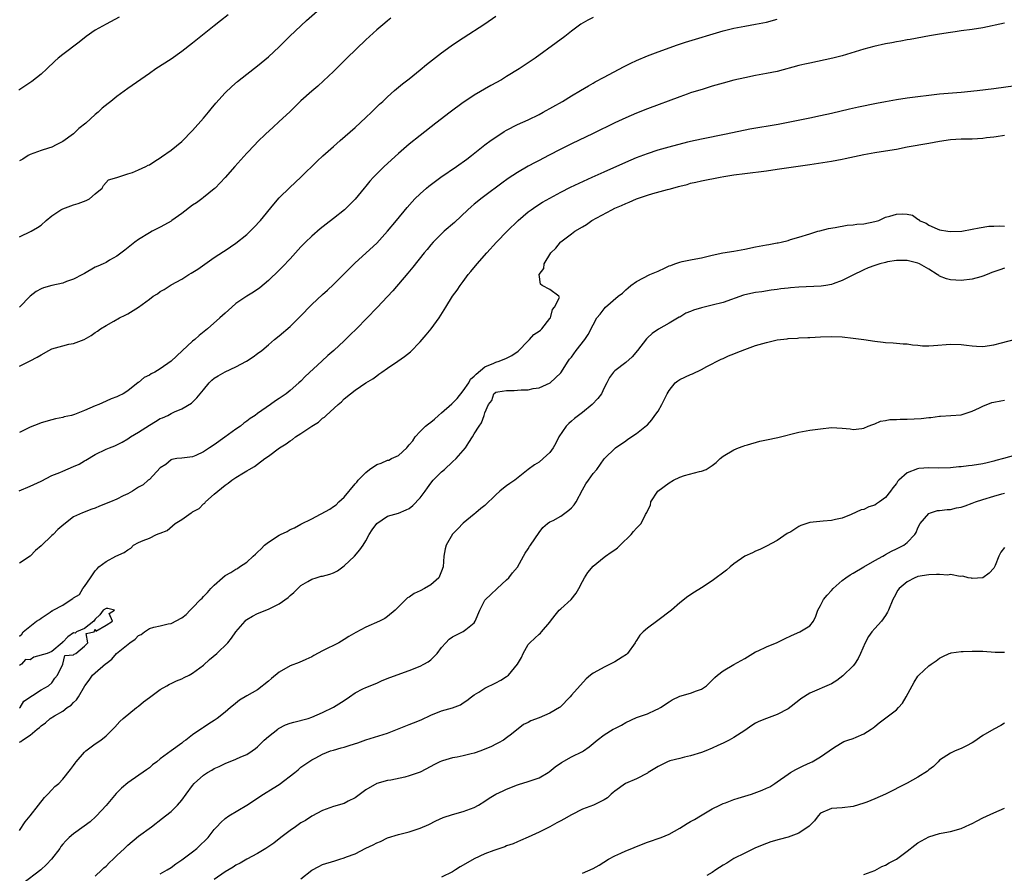
# Model space of a CAD drawing. Units: inches. Extents: x 2520000 to 2523000, y 1551000 to 1554000.
# Drawn here: x 2520231 to 2520413, y 1551668 to 1551826 of the extents above; entities that cross this region are included whole.
import ezdxf

# ---------------------------------------------------------------- set-up
doc = ezdxf.new("R2010")
doc.units = ezdxf.units.IN
doc.header["$MEASUREMENT"] = 0
doc.layers.add('LD25201551_2ft', color=252, linetype='Continuous')

msp = doc.modelspace()

# ---------------------------------------------------------------- linework, layer by layer
at = {"layer": 'LD25201551_2ft'}
for points, elevation in [([(2520231, 1551785.97), (2520233.15, 1551787), (2520234.32, 1551787.68), (2520235, 1551788.13), (2520235.95, 1551789), (2520237, 1551789.88), (2520238.64, 1551791), (2520239, 1551791.17), (2520241, 1551791.87), (2520241.87, 1551792.13), (2520243.32, 1551792.68), (2520243.93, 1551793), (2520245, 1551793.95), (2520246.27, 1551795), (2520246.52, 1551795.48), (2520247.46, 1551796.53), (2520249, 1551796.97), (2520251, 1551797.64), (2520251.87, 1551797.87), (2520253, 1551798.37), (2520254.33, 1551799), (2520254.76, 1551799.24), (2520255, 1551799.31), (2520256.01, 1551799.99), (2520257, 1551800.55), (2520257.25, 1551800.75), (2520259, 1551801.99), (2520261, 1551803.59), (2520263, 1551805.62), (2520265, 1551807.9), (2520265.92, 1551809), (2520266.39, 1551809.61), (2520267.31, 1551810.69), (2520269, 1551812.59), (2520270.22, 1551813.78), (2520271.31, 1551814.69), (2520273, 1551816.02), (2520275, 1551817.56), (2520277, 1551819.22), (2520279, 1551821.1), (2520280.9, 1551823), (2520283.04, 1551825), (2520284.05, 1551825.95), (2520287, 1551828.56)], 6862), ([(2520249.45, 1551826.55), (2520247, 1551825.3), (2520245, 1551824.17), (2520243.32, 1551823), (2520242.02, 1551821.98), (2520239, 1551819.68), (2520238.18, 1551819), (2520237.56, 1551818.44), (2520236.06, 1551817), (2520235, 1551816.03), (2520233.31, 1551814.69), (2520230.9, 1551813.1)], 6858), ([(2520230.92, 1551739.08), (2520233, 1551739.92), (2520235, 1551740.84), (2520237, 1551741.88), (2520238.45, 1551742.45), (2520239, 1551742.7), (2520241, 1551743.52), (2520242.01, 1551743.99), (2520243, 1551744.58), (2520243.28, 1551744.72), (2520245, 1551745.74), (2520247, 1551746.73), (2520247.64, 1551747), (2520248.61, 1551747.39), (2520249.97, 1551748.03), (2520251, 1551748.65), (2520251.51, 1551749), (2520253, 1551749.87), (2520255, 1551751.2), (2520256.16, 1551751.84), (2520257, 1551752.41), (2520257.43, 1551752.57), (2520258.4, 1551753), (2520259, 1551753.32), (2520259.62, 1551753.62), (2520261, 1551754.2), (2520262.76, 1551755.24), (2520263, 1551755.46), (2520263.74, 1551756.26), (2520265, 1551757.74), (2520266.04, 1551759), (2520266.52, 1551759.48), (2520267, 1551759.85), (2520267.69, 1551760.31), (2520269, 1551761.03), (2520271, 1551761.97), (2520272.96, 1551763.04), (2520274.19, 1551763.81), (2520275, 1551764.4), (2520275.77, 1551765), (2520277, 1551766.02), (2520278.13, 1551767), (2520279, 1551767.7), (2520281, 1551769.44), (2520282.79, 1551771.21), (2520285, 1551773.47), (2520287, 1551775.33), (2520287.88, 1551776.12), (2520289, 1551777.19), (2520290.93, 1551779.07), (2520293, 1551781.17), (2520297, 1551784.84), (2520299, 1551787.02), (2520300.68, 1551789), (2520302.61, 1551791.39), (2520303.54, 1551792.46), (2520304.07, 1551793), (2520305, 1551793.91), (2520306.23, 1551795), (2520306.65, 1551795.35), (2520308.84, 1551797), (2520311.77, 1551799), (2520313.65, 1551800.35), (2520314.5, 1551801), (2520317, 1551802.96), (2520318.16, 1551803.84), (2520319, 1551804.42), (2520320.56, 1551805.44), (2520321, 1551805.69), (2520323, 1551806.73), (2520325, 1551807.63), (2520327, 1551808.58), (2520327.78, 1551809), (2520331.32, 1551811), (2520333, 1551812.03), (2520334.67, 1551813), (2520336.11, 1551813.89), (2520337, 1551814.39), (2520337.38, 1551814.62), (2520339, 1551815.5), (2520342.59, 1551817.41), (2520343.92, 1551818.08), (2520345, 1551818.59), (2520347, 1551819.44), (2520349, 1551820.18), (2520352.56, 1551821.44), (2520354.06, 1551821.94), (2520361, 1551824.03), (2520363, 1551824.52), (2520365, 1551824.91), (2520367, 1551825.25), (2520369, 1551825.67), (2520371, 1551826.2)], 6870), ([(2520269.55, 1551827), (2520268.13, 1551825.87), (2520267, 1551824.99), (2520263, 1551821.75), (2520261, 1551820.21), (2520259, 1551818.8), (2520256.2, 1551817), (2520255, 1551816.14), (2520251, 1551813.4), (2520249, 1551811.92), (2520247.88, 1551811), (2520247.37, 1551810.63), (2520246.27, 1551809.73), (2520245.52, 1551809), (2520245, 1551808.61), (2520243.29, 1551807), (2520241.99, 1551806.01), (2520240.96, 1551805), (2520239, 1551803.61), (2520237.77, 1551803), (2520237, 1551802.58), (2520236.35, 1551802.35), (2520235, 1551801.94), (2520233, 1551801.21), (2520232.6, 1551801), (2520231.65, 1551800.35), (2520231, 1551800)], 6860), ([(2520231, 1551762.1), (2520232.95, 1551763.05), (2520234.25, 1551763.75), (2520235, 1551764.21), (2520236.42, 1551765), (2520237, 1551765.27), (2520239, 1551765.86), (2520240.13, 1551766.13), (2520241, 1551766.27), (2520242.97, 1551767.03), (2520244.22, 1551767.78), (2520245, 1551768.31), (2520245.42, 1551768.58), (2520246, 1551769), (2520247, 1551769.61), (2520248.41, 1551770.41), (2520249.5, 1551771), (2520250.52, 1551771.48), (2520251, 1551771.75), (2520253.01, 1551772.99), (2520255, 1551774.44), (2520255.71, 1551775), (2520256.52, 1551775.48), (2520257, 1551775.88), (2520257.75, 1551776.25), (2520258.82, 1551777), (2520259, 1551777.1), (2520261, 1551778.18), (2520262.31, 1551779), (2520262.75, 1551779.25), (2520263.97, 1551780.03), (2520267, 1551782.17), (2520268.71, 1551783.29), (2520269, 1551783.46), (2520271, 1551784.79), (2520273, 1551786.4), (2520273.64, 1551787), (2520274.31, 1551787.68), (2520275.51, 1551789), (2520277.97, 1551792.03), (2520279, 1551793.16), (2520280.93, 1551795.07), (2520283, 1551797), (2520286.02, 1551799.98), (2520287.06, 1551800.94), (2520289, 1551802.69), (2520290.22, 1551803.78), (2520293, 1551806.2), (2520295, 1551808.02), (2520296.03, 1551809), (2520297.53, 1551810.47), (2520298.11, 1551811), (2520299, 1551811.86), (2520300.31, 1551813), (2520301.76, 1551814.24), (2520303, 1551815.18), (2520305, 1551816.82), (2520306.19, 1551817.81), (2520307.3, 1551818.7), (2520309, 1551819.99), (2520310.75, 1551821.25), (2520311.94, 1551822.06), (2520313, 1551822.76), (2520317, 1551825.35), (2520319, 1551826.75)], 6866), ([(2520337, 1551826.52), (2520335.99, 1551826.01), (2520334.73, 1551825.27), (2520333, 1551824), (2520331.74, 1551823), (2520330.18, 1551821.82), (2520326.27, 1551819), (2520325, 1551818.11), (2520323.32, 1551817), (2520321, 1551815.58), (2520320.03, 1551815), (2520318.08, 1551813.92), (2520315, 1551812.14), (2520313.27, 1551811), (2520313, 1551810.81), (2520310.58, 1551809), (2520307.94, 1551807), (2520305, 1551804.72), (2520303, 1551803.1), (2520301, 1551801.37), (2520298.4, 1551799), (2520296.4, 1551797), (2520295.74, 1551796.26), (2520295, 1551795.34), (2520294.7, 1551795), (2520293, 1551792.95), (2520291.04, 1551791), (2520289, 1551789.34), (2520287.67, 1551788.33), (2520286.56, 1551787.44), (2520285, 1551786.1), (2520283.87, 1551785), (2520283, 1551784.11), (2520282.01, 1551783), (2520281, 1551781.91), (2520279.59, 1551780.41), (2520279, 1551779.83), (2520277, 1551777.92), (2520275.41, 1551776.59), (2520274.23, 1551775.77), (2520272.99, 1551775), (2520271, 1551773.64), (2520270.23, 1551773), (2520269, 1551771.91), (2520268.01, 1551771), (2520265.72, 1551769), (2520264.22, 1551767.78), (2520263.4, 1551767), (2520263, 1551766.68), (2520261.06, 1551764.94), (2520259, 1551763.04), (2520257, 1551761.61), (2520255.99, 1551761), (2520255.32, 1551760.68), (2520255, 1551760.44), (2520254.02, 1551759.98), (2520253, 1551759.09), (2520252.94, 1551759.06), (2520251, 1551757.54), (2520250.14, 1551757), (2520249.37, 1551756.63), (2520249, 1551756.42), (2520247.97, 1551756.03), (2520247, 1551755.61), (2520245.69, 1551755), (2520245, 1551754.73), (2520243, 1551753.87), (2520241.14, 1551753.14), (2520240.6, 1551753), (2520239.29, 1551752.71), (2520239, 1551752.59), (2520237.65, 1551752.35), (2520237, 1551752.19), (2520235, 1551751.62), (2520234.57, 1551751.43), (2520233, 1551750.8), (2520231, 1551749.81)], 6868), ([(2520413, 1551825.47), (2520409, 1551824.62), (2520407, 1551824.29), (2520405, 1551824.02), (2520403.86, 1551823.86), (2520403, 1551823.76), (2520401, 1551823.45), (2520399.12, 1551823.12), (2520395.55, 1551822.45), (2520395, 1551822.37), (2520393.84, 1551822.16), (2520393, 1551822.04), (2520392.15, 1551821.85), (2520391, 1551821.66), (2520388.85, 1551821.15), (2520387, 1551820.64), (2520383, 1551819.45), (2520381.26, 1551819), (2520377, 1551818.1), (2520376.11, 1551817.89), (2520375, 1551817.62), (2520371, 1551816.55), (2520369, 1551816.14), (2520367, 1551815.78), (2520365, 1551815.37), (2520363, 1551814.9), (2520361, 1551814.38), (2520359, 1551813.81), (2520357.29, 1551813.29), (2520355, 1551812.56), (2520354.33, 1551812.33), (2520353, 1551811.86), (2520347, 1551809.63), (2520345, 1551808.83), (2520343, 1551807.98), (2520341, 1551807.03), (2520337, 1551805.07), (2520333, 1551803.18), (2520331, 1551802.18), (2520328.73, 1551801), (2520327, 1551800.11), (2520326.26, 1551799.74), (2520324.98, 1551799.02), (2520323, 1551797.86), (2520321.27, 1551796.73), (2520320.09, 1551795.91), (2520317, 1551793.57), (2520316.22, 1551793), (2520315.54, 1551792.46), (2520315, 1551791.99), (2520314.46, 1551791.54), (2520313.85, 1551791), (2520311.35, 1551788.65), (2520309.49, 1551787), (2520309, 1551786.55), (2520307.46, 1551785), (2520307, 1551784.48), (2520306.34, 1551783.66), (2520305.76, 1551783), (2520303.65, 1551780.35), (2520302.74, 1551779.26), (2520299.97, 1551776.03), (2520299, 1551774.97), (2520297.07, 1551772.93), (2520293.29, 1551769), (2520292.12, 1551767.88), (2520291, 1551766.79), (2520289.07, 1551765), (2520287.97, 1551764.03), (2520286.88, 1551763), (2520283.81, 1551760.19), (2520283, 1551759.34), (2520282.63, 1551759), (2520281, 1551757.57), (2520280.26, 1551757), (2520279, 1551756.12), (2520278.31, 1551755.69), (2520277.36, 1551755), (2520275, 1551753.36), (2520274.52, 1551753), (2520273.61, 1551752.39), (2520273, 1551751.91), (2520272.46, 1551751.54), (2520271.81, 1551751), (2520271, 1551750.44), (2520268.94, 1551748.94), (2520267, 1551747.58), (2520266.1, 1551747), (2520265, 1551746.25), (2520263.6, 1551745.6), (2520263, 1551745.35), (2520261, 1551745.1), (2520260.08, 1551745), (2520259.16, 1551744.84), (2520259, 1551744.8), (2520258.06, 1551743.94), (2520257, 1551743.28), (2520255, 1551741.15), (2520254.79, 1551741), (2520253.84, 1551740.16), (2520253, 1551739.72), (2520251.89, 1551739), (2520251, 1551738.53), (2520250.13, 1551738.13), (2520249, 1551737.52), (2520247.82, 1551737), (2520245.79, 1551736.21), (2520245, 1551735.85), (2520244.35, 1551735.65), (2520242.62, 1551735), (2520241, 1551734.22), (2520239.17, 1551732.83), (2520238.12, 1551731.88), (2520237.24, 1551731), (2520237, 1551730.79), (2520235, 1551728.92), (2520233.99, 1551728.01), (2520233, 1551726.99), (2520231, 1551725.69)], 6872), ([(2520299.62, 1551826.38), (2520299, 1551825.91), (2520298.51, 1551825.49), (2520297, 1551824.22), (2520295, 1551822.37), (2520291.47, 1551819), (2520290.22, 1551817.78), (2520289, 1551816.53), (2520287.2, 1551814.8), (2520286.15, 1551813.85), (2520285, 1551812.87), (2520283, 1551811.1), (2520280.93, 1551809.07), (2520279, 1551807.27), (2520277.79, 1551806.21), (2520276.49, 1551805), (2520275, 1551803.56), (2520274.47, 1551803), (2520273, 1551801.42), (2520270.82, 1551799), (2520269, 1551796.93), (2520267.17, 1551795), (2520267, 1551794.84), (2520265, 1551793.23), (2520264.69, 1551793), (2520263.71, 1551792.29), (2520263, 1551791.81), (2520261, 1551790.31), (2520259.17, 1551789), (2520259, 1551788.88), (2520257.81, 1551788.18), (2520257, 1551787.75), (2520255.53, 1551787), (2520255, 1551786.71), (2520253, 1551785.48), (2520252.32, 1551785), (2520250.49, 1551783.51), (2520249, 1551782.4), (2520247.66, 1551781.66), (2520247, 1551781.27), (2520246.46, 1551781), (2520245.46, 1551780.54), (2520245, 1551780.35), (2520243, 1551779.22), (2520242.66, 1551779), (2520241, 1551778.15), (2520239.71, 1551777.71), (2520239, 1551777.45), (2520237, 1551776.99), (2520235.44, 1551776.56), (2520235, 1551776.37), (2520234.09, 1551775.91), (2520232.95, 1551775.05), (2520231.02, 1551772.98)], 6864), ([(2520231, 1551712.22), (2520231.44, 1551712.56), (2520231.71, 1551713), (2520234.15, 1551715), (2520234.71, 1551715.29), (2520235, 1551715.52), (2520236.66, 1551716.66), (2520237, 1551716.87), (2520237.1, 1551716.9), (2520237.2, 1551717), (2520239, 1551717.95), (2520240.58, 1551719), (2520240.85, 1551719.15), (2520241, 1551719.31), (2520242.08, 1551719.92), (2520242.72, 1551721), (2520243, 1551721.35), (2520244.15, 1551723), (2520245, 1551724.26), (2520245.36, 1551724.64), (2520245.64, 1551725), (2520247, 1551726), (2520248.83, 1551727), (2520250.37, 1551727.63), (2520251, 1551728.18), (2520251.55, 1551728.45), (2520252.08, 1551729), (2520253, 1551729.49), (2520253.87, 1551729.87), (2520255, 1551730.32), (2520256.32, 1551731), (2520256.83, 1551731.17), (2520257, 1551731.25), (2520258.26, 1551731.74), (2520259.76, 1551733), (2520261, 1551733.77), (2520262.71, 1551735), (2520262.89, 1551735.11), (2520263, 1551735.19), (2520264.2, 1551735.8), (2520265, 1551736.67), (2520265.23, 1551736.77), (2520265.36, 1551737), (2520267, 1551738.42), (2520267.64, 1551739), (2520269, 1551740.13), (2520269.55, 1551740.45), (2520270.23, 1551741), (2520271, 1551741.52), (2520272.38, 1551742.38), (2520273, 1551742.73), (2520273.44, 1551743), (2520274.45, 1551743.55), (2520275, 1551744.01), (2520276.32, 1551745), (2520277, 1551745.48), (2520279.03, 1551747), (2520280.28, 1551747.72), (2520281, 1551748.32), (2520281.47, 1551748.53), (2520281.98, 1551749), (2520283, 1551749.63), (2520285, 1551751), (2520286.25, 1551751.75), (2520287, 1551752.45), (2520287.34, 1551752.66), (2520287.66, 1551753), (2520289.87, 1551755), (2520290.48, 1551755.52), (2520291, 1551756.05), (2520292.13, 1551757), (2520293, 1551757.66), (2520295, 1551759.02), (2520296.26, 1551759.74), (2520297, 1551760.32), (2520297.42, 1551760.58), (2520297.96, 1551761), (2520299, 1551761.72), (2520300.92, 1551763), (2520302.15, 1551763.85), (2520303.25, 1551764.75), (2520305, 1551766.58), (2520306.14, 1551767.86), (2520307.08, 1551769), (2520308.53, 1551771), (2520309.49, 1551772.51), (2520309.75, 1551773), (2520311.01, 1551775), (2520311.86, 1551776.14), (2520312.4, 1551777), (2520313, 1551777.76), (2520313.92, 1551779), (2520314.4, 1551779.6), (2520315.57, 1551781), (2520317.32, 1551783), (2520319.13, 1551785), (2520321.09, 1551787), (2520323.14, 1551789), (2520325, 1551790.6), (2520325.53, 1551791), (2520326.39, 1551791.61), (2520327.64, 1551792.36), (2520329, 1551793.15), (2520331, 1551794.26), (2520332.82, 1551795.18), (2520336.82, 1551797), (2520339, 1551798.02), (2520343, 1551799.79), (2520345, 1551800.63), (2520347, 1551801.4), (2520349, 1551802.05), (2520351, 1551802.6), (2520354.49, 1551803.51), (2520355, 1551803.64), (2520357, 1551804.1), (2520361.54, 1551805), (2520365.91, 1551805.91), (2520371.18, 1551806.82), (2520373, 1551807.17), (2520377, 1551807.97), (2520379, 1551808.38), (2520381, 1551808.82), (2520384.35, 1551809.65), (2520385.98, 1551810.02), (2520389.31, 1551810.69), (2520391, 1551811.01), (2520393, 1551811.36), (2520395, 1551811.66), (2520397, 1551811.94), (2520399, 1551812.18), (2520401, 1551812.38), (2520405, 1551812.7), (2520407.91, 1551813), (2520411, 1551813.39), (2520415, 1551813.93)], 6874), ([(2520231, 1551692.63), (2520231.23, 1551692.77), (2520231.54, 1551693), (2520233, 1551693.91), (2520234.25, 1551695), (2520234.7, 1551695.3), (2520235, 1551695.64), (2520235.79, 1551696.21), (2520236.7, 1551697), (2520237.47, 1551697.47), (2520239, 1551698.37), (2520239.83, 1551699), (2520240.54, 1551699.46), (2520241, 1551699.96), (2520241.56, 1551700.44), (2520241.93, 1551701), (2520243.09, 1551703), (2520243.9, 1551704.1), (2520244.51, 1551705), (2520245, 1551705.45), (2520246.91, 1551707.09), (2520247, 1551707.18), (2520248.05, 1551707.95), (2520248.95, 1551709), (2520251.41, 1551711), (2520252.38, 1551711.62), (2520253, 1551712.32), (2520253.47, 1551712.53), (2520254.08, 1551713), (2520255, 1551713.6), (2520255.84, 1551713.84), (2520257, 1551714.09), (2520258.46, 1551714.46), (2520259, 1551714.55), (2520261, 1551715.61), (2520261.79, 1551716.21), (2520262.54, 1551717), (2520263, 1551717.41), (2520264.46, 1551719), (2520264.76, 1551719.24), (2520265, 1551719.53), (2520265.75, 1551720.25), (2520266.36, 1551721), (2520267, 1551721.65), (2520268.49, 1551723), (2520269, 1551723.39), (2520270.03, 1551723.97), (2520271, 1551724.6), (2520271.28, 1551724.72), (2520271.66, 1551725), (2520273, 1551725.88), (2520274.17, 1551727), (2520274.63, 1551727.37), (2520275, 1551727.74), (2520275.66, 1551728.34), (2520276.25, 1551729), (2520277, 1551729.55), (2520279, 1551730.85), (2520279.25, 1551731), (2520280.43, 1551731.57), (2520281, 1551731.88), (2520281.81, 1551732.19), (2520283, 1551732.9), (2520285, 1551733.89), (2520288.33, 1551735.67), (2520289, 1551736.16), (2520289.51, 1551736.49), (2520290.02, 1551737), (2520291, 1551737.91), (2520293, 1551740.33), (2520293.32, 1551740.68), (2520293.55, 1551741), (2520295, 1551742.47), (2520295.67, 1551743), (2520297, 1551743.89), (2520297.85, 1551744.15), (2520299, 1551744.71), (2520299.26, 1551744.74), (2520299.75, 1551745), (2520301, 1551745.6), (2520302.57, 1551747), (2520302.78, 1551747.22), (2520303, 1551747.54), (2520303.68, 1551748.32), (2520304.13, 1551749), (2520305, 1551749.99), (2520306.04, 1551751), (2520306.56, 1551751.44), (2520307, 1551751.76), (2520307.69, 1551752.31), (2520308.39, 1551753), (2520309, 1551753.47), (2520310.86, 1551755.14), (2520311, 1551755.24), (2520311.87, 1551756.13), (2520313, 1551757.52), (2520313.99, 1551759), (2520314.34, 1551759.66), (2520315, 1551760.22), (2520315.37, 1551760.63), (2520317, 1551761.96), (2520318.64, 1551762.64), (2520319, 1551762.81), (2520319.64, 1551763), (2520321, 1551763.56), (2520321.97, 1551764.03), (2520323.16, 1551764.84), (2520325, 1551766.78), (2520325.23, 1551767), (2520326.05, 1551767.95), (2520327, 1551768.53), (2520327.26, 1551768.74), (2520327.52, 1551769), (2520329, 1551770.88), (2520329.08, 1551771), (2520329.46, 1551772.54), (2520329.86, 1551773), (2520330.79, 1551774.79), (2520330.66, 1551775), (2520329, 1551776.27), (2520327.58, 1551777), (2520327.25, 1551777.25), (2520326.99, 1551779), (2520327.87, 1551780.13), (2520327.93, 1551781), (2520329.14, 1551783), (2520330.11, 1551783.89), (2520330.97, 1551785), (2520331, 1551785.03), (2520333, 1551786.51), (2520333.63, 1551787), (2520335, 1551787.86), (2520335.75, 1551788.25), (2520336.76, 1551789), (2520340.46, 1551791), (2520341, 1551791.25), (2520342.23, 1551791.77), (2520343, 1551792.15), (2520343.62, 1551792.38), (2520344.97, 1551793), (2520347, 1551793.7), (2520348, 1551794), (2520350.74, 1551794.74), (2520351, 1551794.79), (2520351.73, 1551795), (2520352.74, 1551795.26), (2520353, 1551795.34), (2520354.33, 1551795.67), (2520355, 1551795.88), (2520355.93, 1551796.07), (2520357, 1551796.34), (2520360.48, 1551797), (2520361.1, 1551797.1), (2520363, 1551797.42), (2520365, 1551797.71), (2520369, 1551798.19), (2520371, 1551798.46), (2520377, 1551799.33), (2520381, 1551799.99), (2520383, 1551800.35), (2520383.55, 1551800.45), (2520387, 1551801.19), (2520389, 1551801.55), (2520391, 1551801.87), (2520393, 1551802.21), (2520395, 1551802.6), (2520399, 1551803.28), (2520401, 1551803.65), (2520403, 1551803.94), (2520405, 1551804.06), (2520407, 1551804.09), (2520409, 1551804.21), (2520409.68, 1551804.32), (2520411, 1551804.46), (2520411.45, 1551804.55), (2520413, 1551804.78)], 6876), ([(2520231, 1551676.29), (2520232.08, 1551677.92), (2520233, 1551679.01), (2520234.52, 1551681), (2520235.61, 1551682.39), (2520236.27, 1551683), (2520237, 1551683.83), (2520237.56, 1551684.44), (2520238.26, 1551685), (2520239, 1551685.79), (2520240.46, 1551687.54), (2520241, 1551688.29), (2520241.27, 1551688.73), (2520241.48, 1551689), (2520243, 1551690.76), (2520243.27, 1551691), (2520245, 1551692.33), (2520246.04, 1551693), (2520247, 1551693.81), (2520248.28, 1551695), (2520248.64, 1551695.36), (2520249.57, 1551696.43), (2520250.15, 1551697), (2520252.6, 1551699), (2520253, 1551699.28), (2520253.92, 1551700.08), (2520255, 1551700.85), (2520257, 1551702.32), (2520258.21, 1551703), (2520258.69, 1551703.31), (2520259, 1551703.43), (2520260.04, 1551703.96), (2520261, 1551704.32), (2520261.46, 1551704.54), (2520262.36, 1551705), (2520263, 1551705.36), (2520265, 1551706.84), (2520266.13, 1551707.87), (2520267.44, 1551709), (2520269.47, 1551711), (2520270.18, 1551711.82), (2520271, 1551713.01), (2520272.68, 1551715), (2520272.84, 1551715.16), (2520273, 1551715.29), (2520274.08, 1551715.92), (2520275, 1551716.38), (2520277, 1551717.16), (2520277.38, 1551717.38), (2520279, 1551718.18), (2520280.65, 1551719.35), (2520281, 1551719.73), (2520281.7, 1551720.3), (2520283, 1551721.54), (2520284.3, 1551722.3), (2520285, 1551722.75), (2520285.83, 1551723), (2520286.74, 1551723.26), (2520287, 1551723.3), (2520288.34, 1551723.66), (2520289, 1551723.88), (2520289.73, 1551724.27), (2520290.74, 1551725), (2520291, 1551725.19), (2520292.88, 1551727), (2520293.86, 1551728.14), (2520294.49, 1551729), (2520295, 1551729.8), (2520295.61, 1551731), (2520296.15, 1551731.85), (2520297, 1551733.01), (2520299, 1551734.37), (2520301, 1551734.95), (2520302.45, 1551735.55), (2520303, 1551735.82), (2520303.67, 1551736.33), (2520305, 1551737.76), (2520305.94, 1551739), (2520306.37, 1551739.63), (2520307, 1551740.46), (2520307.44, 1551741), (2520309, 1551742.57), (2520309.5, 1551743), (2520311, 1551744.39), (2520311.69, 1551745), (2520313.39, 1551747), (2520314.04, 1551747.96), (2520314.7, 1551749), (2520315, 1551749.57), (2520315.93, 1551751), (2520316.39, 1551751.61), (2520316.87, 1551753), (2520317, 1551753.46), (2520317.66, 1551755), (2520318.28, 1551755.72), (2520318.63, 1551757), (2520319, 1551757.29), (2520319.36, 1551757.36), (2520321, 1551757.59), (2520322.4, 1551757.6), (2520323, 1551757.63), (2520323.7, 1551757.7), (2520325, 1551757.74), (2520325.93, 1551757.93), (2520327, 1551758.08), (2520329.04, 1551759), (2520331, 1551760.88), (2520332.36, 1551763), (2520332.64, 1551763.36), (2520333, 1551763.78), (2520333.86, 1551765), (2520335.48, 1551767), (2520336.04, 1551767.96), (2520337, 1551769.73), (2520337.65, 1551771), (2520338.28, 1551771.72), (2520339, 1551772.69), (2520339.28, 1551773), (2520341.6, 1551775), (2520342.4, 1551775.6), (2520343, 1551776.18), (2520343.45, 1551776.55), (2520343.93, 1551777), (2520345, 1551777.72), (2520347.45, 1551779), (2520349, 1551779.66), (2520350.28, 1551780.28), (2520351, 1551780.6), (2520351.31, 1551780.69), (2520352.1, 1551781), (2520353, 1551781.32), (2520353.42, 1551781.42), (2520355, 1551781.71), (2520355.93, 1551781.93), (2520357, 1551782.1), (2520359, 1551782.6), (2520360.97, 1551783.03), (2520363, 1551783.35), (2520365, 1551783.71), (2520367, 1551784.13), (2520369, 1551784.51), (2520369.45, 1551784.55), (2520371, 1551784.85), (2520371.14, 1551784.86), (2520371.75, 1551785), (2520373, 1551785.32), (2520373.46, 1551785.46), (2520375, 1551785.9), (2520377, 1551786.55), (2520378.52, 1551787), (2520378.88, 1551787.12), (2520380.47, 1551787.53), (2520381.68, 1551787.68), (2520383.89, 1551788.11), (2520385, 1551788.18), (2520385.7, 1551788.3), (2520387, 1551788.41), (2520389, 1551788.79), (2520389.77, 1551789), (2520391, 1551789.6), (2520391.8, 1551789.8), (2520393, 1551790.2), (2520394.22, 1551790.22), (2520395, 1551790.19), (2520395.99, 1551789.99), (2520397, 1551789.24), (2520397.18, 1551789.18), (2520397.24, 1551789), (2520398.48, 1551788.48), (2520399, 1551788.16), (2520400.52, 1551787.48), (2520401, 1551787.3), (2520402.54, 1551787), (2520403, 1551786.95), (2520405.07, 1551787), (2520407, 1551787.38), (2520408.33, 1551787.67), (2520410.06, 1551787.94), (2520411, 1551787.96), (2520411.97, 1551788.03), (2520413, 1551787.96)], 6878), ([(2520413, 1551780.19), (2520412.1, 1551779.9), (2520410.63, 1551779.37), (2520409.79, 1551779), (2520409, 1551778.69), (2520408.6, 1551778.6), (2520407, 1551778.17), (2520405, 1551777.94), (2520403.97, 1551777.97), (2520403, 1551778.06), (2520402.25, 1551778.25), (2520401, 1551778.74), (2520400.82, 1551778.82), (2520400.53, 1551779), (2520399, 1551780.02), (2520397.29, 1551781), (2520397, 1551781.11), (2520395, 1551781.59), (2520393.63, 1551781.63), (2520393, 1551781.61), (2520391.34, 1551781.34), (2520391, 1551781.26), (2520389.94, 1551781), (2520389, 1551780.71), (2520387.77, 1551780.23), (2520387, 1551779.89), (2520384.85, 1551778.85), (2520383, 1551777.89), (2520381.31, 1551777.31), (2520381, 1551777.17), (2520379.99, 1551777), (2520379.12, 1551776.88), (2520375, 1551776.67), (2520373.44, 1551776.56), (2520373, 1551776.49), (2520371.64, 1551776.36), (2520371, 1551776.24), (2520369.9, 1551776.1), (2520368.18, 1551775.82), (2520367, 1551775.69), (2520365, 1551775.29), (2520364.78, 1551775.22), (2520361, 1551773.85), (2520359, 1551773.33), (2520357, 1551772.88), (2520355.55, 1551772.45), (2520355, 1551772.2), (2520354.13, 1551771.87), (2520353, 1551771.17), (2520352.88, 1551771.12), (2520351, 1551770.02), (2520349.06, 1551768.94), (2520347.89, 1551768.11), (2520347, 1551767.34), (2520346.84, 1551767.16), (2520345.17, 1551765), (2520344.17, 1551763.83), (2520343, 1551762.79), (2520341, 1551761.22), (2520340.77, 1551761), (2520340.01, 1551759.99), (2520339.51, 1551759), (2520339, 1551758.06), (2520338.51, 1551757), (2520337.87, 1551756.13), (2520336.8, 1551755), (2520335, 1551753.53), (2520333.57, 1551752.43), (2520333, 1551751.92), (2520332.49, 1551751.51), (2520331.98, 1551751), (2520330.64, 1551749), (2520330.12, 1551747.88), (2520329.62, 1551747), (2520329, 1551746.12), (2520327.78, 1551745), (2520327, 1551744.38), (2520326.16, 1551743.84), (2520325, 1551742.97), (2520322.49, 1551741), (2520321.6, 1551740.4), (2520321, 1551739.95), (2520320.45, 1551739.55), (2520319.77, 1551739), (2520319, 1551738.29), (2520317, 1551736.36), (2520316.24, 1551735.76), (2520315.31, 1551735), (2520315, 1551734.77), (2520313, 1551733.06), (2520311.99, 1551732.01), (2520311, 1551731.02), (2520309.83, 1551729), (2520309.66, 1551728.34), (2520309.41, 1551727), (2520309.27, 1551725), (2520309, 1551724.24), (2520308.45, 1551723), (2520307, 1551721.69), (2520305.85, 1551721), (2520305, 1551720.56), (2520303.92, 1551720.08), (2520303, 1551719.42), (2520302.71, 1551719.29), (2520302.4, 1551719), (2520301, 1551717.6), (2520300.38, 1551717), (2520299, 1551715.84), (2520298.51, 1551715.49), (2520297.53, 1551715), (2520295, 1551713.86), (2520293.14, 1551712.86), (2520291.87, 1551712.13), (2520291, 1551711.57), (2520289.98, 1551711), (2520287, 1551709.5), (2520285.39, 1551708.61), (2520285, 1551708.37), (2520283.89, 1551707.89), (2520282.68, 1551707.32), (2520281, 1551706.73), (2520279, 1551705.58), (2520277.59, 1551704.41), (2520277, 1551703.88), (2520275, 1551702.3), (2520273, 1551701.19), (2520271.63, 1551700.37), (2520270.52, 1551699.48), (2520270, 1551699), (2520269, 1551698.18), (2520267.51, 1551697), (2520267, 1551696.63), (2520266, 1551696), (2520265, 1551695.3), (2520264.8, 1551695.2), (2520264.51, 1551695), (2520263, 1551693.95), (2520261.71, 1551693), (2520261.29, 1551692.71), (2520261, 1551692.46), (2520259.03, 1551691), (2520257, 1551689.54), (2520256.39, 1551689), (2520255.6, 1551688.4), (2520255, 1551687.89), (2520254.49, 1551687.51), (2520251, 1551685.08), (2520249.86, 1551684.14), (2520248.88, 1551683.12), (2520247, 1551680.91), (2520245.26, 1551679), (2520245.13, 1551678.87), (2520244.08, 1551677.92), (2520242.93, 1551677.07), (2520241, 1551675.7), (2520240.21, 1551675), (2520239.59, 1551674.41), (2520239, 1551673.75), (2520238.67, 1551673.32), (2520238.46, 1551673), (2520236.92, 1551671), (2520235.99, 1551670.01), (2520234.95, 1551669.05), (2520231.58, 1551666.42)], 6880), ([(2520245, 1551667.84), (2520246.23, 1551669), (2520246.61, 1551669.39), (2520247, 1551669.72), (2520247.62, 1551670.38), (2520248.31, 1551671), (2520249, 1551671.67), (2520250.43, 1551673), (2520251, 1551673.56), (2520253, 1551675.22), (2520255.42, 1551677), (2520257.43, 1551678.57), (2520257.99, 1551679), (2520259, 1551679.83), (2520260.19, 1551681), (2520261, 1551681.88), (2520261.78, 1551683), (2520263, 1551684.63), (2520263.29, 1551685), (2520265, 1551686.49), (2520265.76, 1551687), (2520266.56, 1551687.44), (2520267, 1551687.75), (2520267.89, 1551688.11), (2520269, 1551688.7), (2520271, 1551689.48), (2520271.89, 1551689.89), (2520273, 1551690.35), (2520274.01, 1551691), (2520274.58, 1551691.42), (2520275, 1551691.76), (2520276.24, 1551693), (2520277, 1551693.66), (2520278.72, 1551695), (2520278.88, 1551695.12), (2520280.18, 1551695.82), (2520281, 1551696.14), (2520281.66, 1551696.34), (2520284.35, 1551697), (2520285, 1551697.22), (2520287, 1551698.07), (2520289, 1551699.07), (2520291, 1551700.34), (2520291.98, 1551701), (2520293, 1551701.73), (2520294.45, 1551702.45), (2520295, 1551702.74), (2520297, 1551703.54), (2520298.02, 1551703.98), (2520299.45, 1551704.55), (2520303, 1551705.84), (2520305, 1551706.64), (2520305.7, 1551707), (2520306.52, 1551707.48), (2520307, 1551707.84), (2520308.19, 1551709), (2520309, 1551710.12), (2520309.76, 1551711), (2520310.38, 1551711.62), (2520311, 1551712.1), (2520313, 1551713.07), (2520313.46, 1551713.46), (2520315, 1551714.69), (2520315.22, 1551715), (2520316.07, 1551717), (2520317, 1551718.83), (2520317.11, 1551719), (2520318.11, 1551719.89), (2520319.23, 1551721), (2520321, 1551722.61), (2520321.4, 1551723), (2520322.11, 1551723.89), (2520323, 1551724.95), (2520324.11, 1551727), (2520324.45, 1551727.55), (2520325, 1551728.33), (2520325.24, 1551728.76), (2520325.4, 1551729), (2520327, 1551731.35), (2520327.7, 1551732.3), (2520328.55, 1551733), (2520329, 1551733.3), (2520329.57, 1551733.57), (2520331, 1551734.38), (2520332.51, 1551735.49), (2520333, 1551735.91), (2520333.51, 1551736.49), (2520333.85, 1551737), (2520335, 1551739.21), (2520335.64, 1551740.36), (2520336.13, 1551741), (2520337, 1551742.27), (2520337.68, 1551743), (2520339.04, 1551744.96), (2520341.12, 1551747), (2520343, 1551748.32), (2520343.38, 1551748.62), (2520345, 1551749.66), (2520346.86, 1551751.14), (2520347, 1551751.27), (2520347.84, 1551752.16), (2520348.41, 1551753), (2520349, 1551753.8), (2520349.7, 1551755), (2520350.65, 1551757), (2520351, 1551757.62), (2520352.16, 1551759), (2520352.62, 1551759.38), (2520353, 1551759.6), (2520355, 1551760.54), (2520355.35, 1551760.65), (2520357, 1551761.45), (2520358, 1551762), (2520360.62, 1551763.38), (2520361, 1551763.53), (2520361.99, 1551764.01), (2520363, 1551764.38), (2520363.43, 1551764.57), (2520365, 1551765.17), (2520367, 1551765.88), (2520369, 1551766.48), (2520371, 1551766.94), (2520372.85, 1551767.15), (2520373, 1551767.18), (2520374.73, 1551767.27), (2520375, 1551767.31), (2520376.63, 1551767.37), (2520377, 1551767.4), (2520379, 1551767.5), (2520381, 1551767.55), (2520383, 1551767.49), (2520385, 1551767.28), (2520386.99, 1551767), (2520389, 1551766.68), (2520390.55, 1551766.55), (2520391, 1551766.45), (2520392.42, 1551766.42), (2520393, 1551766.32), (2520394.23, 1551766.23), (2520395, 1551766.21), (2520396, 1551766), (2520397, 1551765.98), (2520397.86, 1551765.86), (2520399, 1551765.84), (2520399.88, 1551765.88), (2520403, 1551766.17), (2520405, 1551766.09), (2520405.98, 1551765.98), (2520407, 1551765.82), (2520407.8, 1551765.8), (2520409, 1551765.73), (2520411, 1551766.03), (2520412.42, 1551766.42), (2520415, 1551767.08)], 6882), ([(2520257, 1551668.29), (2520258.26, 1551669), (2520259, 1551669.47), (2520259.88, 1551670.12), (2520261, 1551670.85), (2520263, 1551672.37), (2520263.78, 1551673), (2520264.41, 1551673.58), (2520265.43, 1551674.57), (2520265.85, 1551675), (2520267, 1551676.47), (2520267.47, 1551677), (2520268.21, 1551677.79), (2520269, 1551678.49), (2520269.69, 1551679), (2520273, 1551680.96), (2520276.07, 1551683), (2520277.9, 1551684.1), (2520279, 1551684.77), (2520281.9, 1551687), (2520282.47, 1551687.53), (2520283, 1551687.99), (2520284.44, 1551689), (2520285, 1551689.37), (2520285.74, 1551689.74), (2520287, 1551690.41), (2520288.44, 1551691), (2520289, 1551691.16), (2520290.46, 1551691.54), (2520291, 1551691.71), (2520292.07, 1551692.07), (2520293.49, 1551692.51), (2520295, 1551693.05), (2520299, 1551694.31), (2520300.82, 1551695), (2520303, 1551695.87), (2520303.82, 1551696.18), (2520305.24, 1551696.76), (2520307, 1551697.61), (2520309, 1551698.39), (2520311, 1551698.93), (2520312.47, 1551699.53), (2520313, 1551699.86), (2520313.66, 1551700.34), (2520314.51, 1551701), (2520315, 1551701.35), (2520315.84, 1551701.84), (2520317, 1551702.58), (2520319, 1551703.57), (2520319.93, 1551704.07), (2520321, 1551704.76), (2520321.34, 1551705), (2520322.99, 1551707.01), (2520323.74, 1551708.26), (2520324.06, 1551709), (2520325, 1551710.64), (2520325.28, 1551711), (2520326.19, 1551711.81), (2520327, 1551712.59), (2520327.24, 1551712.76), (2520327.46, 1551713), (2520329, 1551714.8), (2520329.13, 1551715), (2520329.94, 1551716.06), (2520330.72, 1551717), (2520331, 1551717.28), (2520332.95, 1551719), (2520333.85, 1551720.15), (2520334.35, 1551721), (2520335, 1551722.32), (2520335.39, 1551723), (2520336.01, 1551723.99), (2520337, 1551725.13), (2520339, 1551726.81), (2520339.29, 1551727), (2520340.29, 1551727.71), (2520341, 1551728.18), (2520341.46, 1551728.54), (2520341.98, 1551729), (2520344.02, 1551731), (2520344.47, 1551731.53), (2520345, 1551732.18), (2520345.4, 1551732.6), (2520345.85, 1551733), (2520346.66, 1551734.66), (2520346.92, 1551735.08), (2520347, 1551735.33), (2520347.57, 1551736.43), (2520347.62, 1551737), (2520348.96, 1551739), (2520351, 1551740.51), (2520351.81, 1551741), (2520353, 1551741.56), (2520353.89, 1551741.89), (2520356.65, 1551742.65), (2520357, 1551742.67), (2520357.84, 1551743), (2520359, 1551743.76), (2520359.7, 1551744.3), (2520360.46, 1551745), (2520361, 1551745.44), (2520363, 1551746.62), (2520363.86, 1551747), (2520364.68, 1551747.32), (2520365, 1551747.43), (2520365.53, 1551747.53), (2520367.76, 1551748.24), (2520369, 1551748.45), (2520371.11, 1551748.89), (2520375, 1551749.91), (2520377, 1551750.26), (2520379, 1551750.52), (2520381, 1551750.73), (2520383, 1551750.62), (2520384.49, 1551750.49), (2520385, 1551750.38), (2520386.61, 1551750.6), (2520387, 1551750.61), (2520387.82, 1551751), (2520388.66, 1551751.34), (2520389, 1551751.44), (2520390.1, 1551751.9), (2520391, 1551752.06), (2520391.77, 1551752.23), (2520393, 1551752.26), (2520393.68, 1551752.32), (2520395, 1551752.32), (2520397.56, 1551752.44), (2520399, 1551752.62), (2520399.38, 1551752.62), (2520401, 1551752.84), (2520401.16, 1551752.84), (2520405, 1551753.12), (2520405.15, 1551753.15), (2520407, 1551753.75), (2520408.38, 1551754.38), (2520409, 1551754.72), (2520410.64, 1551755.36), (2520411, 1551755.42), (2520412.33, 1551755.67), (2520413, 1551755.78)], 6884), ([(2520415, 1551745.64), (2520412.8, 1551745), (2520411.35, 1551744.65), (2520411, 1551744.52), (2520409.76, 1551744.24), (2520409, 1551744.04), (2520407, 1551743.71), (2520406.35, 1551743.65), (2520405, 1551743.49), (2520404.54, 1551743.46), (2520403, 1551743.31), (2520400.75, 1551743.25), (2520399, 1551743.31), (2520397.15, 1551743.15), (2520396.89, 1551743.11), (2520395, 1551742.35), (2520393.46, 1551741), (2520393.24, 1551740.76), (2520393, 1551740.4), (2520392.37, 1551739.63), (2520391.93, 1551739), (2520391, 1551737.8), (2520389.9, 1551737), (2520389.36, 1551736.64), (2520389, 1551736.43), (2520387.91, 1551736.09), (2520387, 1551735.63), (2520386.47, 1551735.53), (2520384.67, 1551734.67), (2520383, 1551734), (2520381.73, 1551733.73), (2520381, 1551733.55), (2520379.47, 1551733.47), (2520377, 1551733.18), (2520375.36, 1551732.64), (2520375, 1551732.45), (2520373.5, 1551731.5), (2520372.86, 1551731.14), (2520371, 1551729.87), (2520369, 1551728.83), (2520367.77, 1551728.23), (2520367, 1551727.92), (2520366.41, 1551727.59), (2520365, 1551726.97), (2520363, 1551725.54), (2520362.33, 1551725), (2520361.62, 1551724.38), (2520359, 1551722.4), (2520357, 1551721.11), (2520355.68, 1551720.32), (2520354.48, 1551719.52), (2520353, 1551718.36), (2520351.45, 1551717), (2520348.93, 1551715.07), (2520347, 1551713.69), (2520346.23, 1551713), (2520345.61, 1551712.39), (2520345, 1551711.42), (2520344.83, 1551711.17), (2520344.73, 1551711), (2520343.32, 1551709), (2520343.16, 1551708.84), (2520342.35, 1551708.35), (2520341, 1551707.48), (2520340.11, 1551707), (2520339, 1551706.49), (2520337.8, 1551705.8), (2520337, 1551705.39), (2520336.47, 1551705), (2520335.69, 1551704.31), (2520333, 1551701.3), (2520332.76, 1551701), (2520330.89, 1551699.11), (2520330.75, 1551699), (2520329, 1551697.99), (2520327, 1551697.12), (2520325.46, 1551696.54), (2520325, 1551696.27), (2520324.12, 1551695.88), (2520321.91, 1551694.09), (2520321, 1551693.4), (2520320.43, 1551693), (2520319.52, 1551692.48), (2520319, 1551692.25), (2520318.19, 1551691.81), (2520316.25, 1551691), (2520315, 1551690.56), (2520314.45, 1551690.45), (2520313, 1551690.11), (2520311.87, 1551689.87), (2520311, 1551689.72), (2520309.17, 1551689.17), (2520309, 1551689.13), (2520308.69, 1551689), (2520307.56, 1551688.44), (2520307, 1551688.13), (2520305, 1551687.1), (2520303, 1551686.39), (2520302.18, 1551686.18), (2520299.62, 1551685.62), (2520299, 1551685.52), (2520297.02, 1551684.98), (2520295, 1551683.84), (2520293, 1551682.35), (2520291.72, 1551681.72), (2520291, 1551681.31), (2520289, 1551680.7), (2520287, 1551679.98), (2520285, 1551678.92), (2520283.84, 1551678.16), (2520283, 1551677.71), (2520282.01, 1551677), (2520281, 1551676.32), (2520279.26, 1551675), (2520278.02, 1551673.98), (2520276.52, 1551673), (2520275, 1551672.05), (2520273, 1551670.98), (2520271.75, 1551670.25), (2520271, 1551669.89), (2520270.46, 1551669.53), (2520269, 1551668.65), (2520267, 1551667.25)], 6886), ([(2520283, 1551667.35), (2520285, 1551668.96), (2520286.33, 1551669.67), (2520287, 1551670), (2520289.29, 1551670.71), (2520290.18, 1551671), (2520291, 1551671.24), (2520291.42, 1551671.42), (2520293, 1551672.01), (2520295, 1551673.03), (2520296.36, 1551673.64), (2520297, 1551674.03), (2520297.71, 1551674.29), (2520299, 1551674.97), (2520301, 1551675.58), (2520301.74, 1551675.74), (2520303, 1551676.07), (2520305, 1551676.7), (2520306.6, 1551677.4), (2520307.93, 1551678.07), (2520309.3, 1551678.7), (2520311, 1551679.28), (2520313, 1551679.82), (2520315, 1551680.57), (2520315.78, 1551681), (2520317, 1551681.73), (2520317.76, 1551682.24), (2520319, 1551682.98), (2520320.35, 1551683.65), (2520321, 1551683.94), (2520323, 1551684.74), (2520323.19, 1551684.81), (2520325, 1551685.33), (2520325.54, 1551685.54), (2520327, 1551686.05), (2520328.65, 1551687), (2520328.86, 1551687.14), (2520329.96, 1551688.04), (2520331.15, 1551688.85), (2520333, 1551689.88), (2520335, 1551690.89), (2520335.19, 1551691), (2520336.27, 1551691.73), (2520337.72, 1551693), (2520339, 1551694), (2520340.69, 1551695), (2520341, 1551695.17), (2520342.22, 1551695.78), (2520343, 1551696.23), (2520345, 1551697.19), (2520347, 1551697.87), (2520348.59, 1551698.59), (2520349, 1551698.75), (2520349.4, 1551699), (2520351, 1551700.06), (2520351.59, 1551700.41), (2520353, 1551701.11), (2520355, 1551701.68), (2520356.1, 1551702.1), (2520357, 1551702.4), (2520357.9, 1551703), (2520359, 1551704.05), (2520359.44, 1551704.56), (2520359.95, 1551705), (2520361, 1551705.78), (2520363, 1551706.94), (2520365, 1551708.09), (2520367, 1551709.28), (2520367.5, 1551709.5), (2520369, 1551710.23), (2520371, 1551711.02), (2520372.31, 1551711.69), (2520373.66, 1551712.34), (2520375.19, 1551713), (2520377, 1551714.1), (2520377.68, 1551715), (2520378.13, 1551715.87), (2520378.48, 1551717), (2520379, 1551717.89), (2520379.55, 1551719), (2520380.2, 1551719.8), (2520381, 1551720.61), (2520381.33, 1551721), (2520383, 1551722.47), (2520383.68, 1551723), (2520384.45, 1551723.55), (2520385, 1551723.86), (2520387.01, 1551724.99), (2520389, 1551726.19), (2520390.53, 1551727), (2520390.81, 1551727.19), (2520391, 1551727.29), (2520392.08, 1551727.92), (2520393, 1551728.32), (2520394.41, 1551729), (2520395, 1551729.51), (2520396.43, 1551731), (2520396.65, 1551731.35), (2520397, 1551732.24), (2520397.43, 1551733), (2520399, 1551734.86), (2520399.31, 1551735), (2520400.61, 1551735.39), (2520401, 1551735.41), (2520402.39, 1551735.61), (2520403, 1551735.61), (2520404.11, 1551735.89), (2520405, 1551736.04), (2520405.69, 1551736.31), (2520407, 1551736.75), (2520407.64, 1551737), (2520409, 1551737.45), (2520411, 1551738.04), (2520412.51, 1551738.51), (2520413, 1551738.64)], 6888), ([(2520413, 1551728.6), (2520412.3, 1551727.7), (2520411.95, 1551727), (2520411.24, 1551725.24), (2520411.13, 1551725), (2520411, 1551724.79), (2520410.15, 1551723.85), (2520408.99, 1551723.01), (2520407, 1551722.83), (2520406.89, 1551722.89), (2520406.25, 1551723), (2520405.31, 1551723.31), (2520404.79, 1551723.21), (2520403, 1551723.57), (2520402.5, 1551723.5), (2520401, 1551723.61), (2520400.43, 1551723.57), (2520399, 1551723.51), (2520397, 1551723.2), (2520396.85, 1551723.15), (2520396.42, 1551723), (2520395, 1551722.27), (2520393.51, 1551721), (2520393.3, 1551720.7), (2520392.58, 1551719.42), (2520392.38, 1551719), (2520391.57, 1551717), (2520391.38, 1551716.62), (2520391, 1551716.03), (2520390.25, 1551715), (2520389, 1551713.6), (2520388.5, 1551713), (2520387.86, 1551712.14), (2520387.24, 1551711), (2520386.4, 1551709), (2520385.94, 1551708.06), (2520385.25, 1551707), (2520385, 1551706.71), (2520383.14, 1551704.86), (2520382.01, 1551703.99), (2520381, 1551703.39), (2520377, 1551701.65), (2520375.37, 1551700.63), (2520375, 1551700.33), (2520373, 1551698.8), (2520371, 1551697.73), (2520369, 1551697.01), (2520367.58, 1551696.42), (2520367, 1551696.14), (2520366.31, 1551695.69), (2520365, 1551694.8), (2520363, 1551693.47), (2520362.14, 1551693), (2520361, 1551692.42), (2520360.01, 1551691.99), (2520359, 1551691.48), (2520357.82, 1551691), (2520357, 1551690.7), (2520355, 1551690.1), (2520353.85, 1551689.85), (2520353, 1551689.61), (2520351.16, 1551689.16), (2520350.7, 1551689), (2520349, 1551688.14), (2520347.13, 1551687), (2520347, 1551686.9), (2520345, 1551685.85), (2520342.96, 1551685), (2520341, 1551683.57), (2520340.71, 1551683.29), (2520340.3, 1551683), (2520339.65, 1551682.36), (2520339, 1551681.96), (2520337.04, 1551681), (2520335, 1551680.21), (2520333, 1551679.21), (2520331.59, 1551678.41), (2520331, 1551678.1), (2520330.3, 1551677.7), (2520328.96, 1551677), (2520327, 1551675.99), (2520325, 1551675.05), (2520323.58, 1551674.42), (2520323, 1551674.19), (2520322.18, 1551673.82), (2520321, 1551673.44), (2520320.7, 1551673.3), (2520319.73, 1551673), (2520318.61, 1551672.61), (2520317, 1551671.99), (2520315, 1551671.06), (2520313, 1551669.88), (2520312.43, 1551669.57), (2520311.55, 1551669), (2520311, 1551668.68), (2520309, 1551667.65)], 6890), ([(2520231, 1551698.88), (2520231.14, 1551699), (2520231.79, 1551700.2), (2520235, 1551702.29), (2520236.35, 1551703), (2520237, 1551703.58), (2520237.56, 1551704.44), (2520238.03, 1551705), (2520239.03, 1551707), (2520239.38, 1551708.62), (2520241, 1551708.73), (2520241.12, 1551708.88), (2520241.41, 1551709), (2520243, 1551710.34), (2520243.62, 1551711), (2520243.32, 1551712.68), (2520244.79, 1551713), (2520245, 1551713.49), (2520245.1, 1551713.1), (2520247, 1551714.25), (2520248.21, 1551715), (2520247.59, 1551716.41), (2520248.55, 1551717), (2520247.3, 1551717.3), (2520247, 1551717.29), (2520246.47, 1551717), (2520245.86, 1551716.14), (2520245, 1551715.34), (2520244.73, 1551715), (2520243, 1551713.62), (2520241.53, 1551713), (2520241.27, 1551712.73), (2520241, 1551712.82), (2520239.92, 1551712.08), (2520239, 1551711.12), (2520238.92, 1551711.08), (2520238.88, 1551711), (2520237, 1551709.37), (2520236.14, 1551709), (2520233.66, 1551708.34), (2520233, 1551707.85), (2520232.11, 1551707.89), (2520231.39, 1551707), (2520231, 1551706.77)], 6874), ([(2520335, 1551668.39), (2520337, 1551669.27), (2520338.08, 1551669.92), (2520339.81, 1551671), (2520341, 1551671.64), (2520342.12, 1551672.12), (2520343, 1551672.53), (2520344.12, 1551673), (2520345, 1551673.33), (2520347, 1551674.13), (2520349.58, 1551675), (2520351, 1551675.61), (2520353, 1551676.75), (2520354.38, 1551677.62), (2520355, 1551677.98), (2520355.68, 1551678.32), (2520356.83, 1551679), (2520359, 1551680.31), (2520360.39, 1551681), (2520361, 1551681.28), (2520361.41, 1551681.41), (2520363, 1551682), (2520363.75, 1551682.25), (2520366.23, 1551683), (2520368.24, 1551683.76), (2520369, 1551684.09), (2520369.61, 1551684.39), (2520370.54, 1551685), (2520371, 1551685.26), (2520373, 1551686.7), (2520373.46, 1551687), (2520374.42, 1551687.58), (2520375.77, 1551688.23), (2520377.16, 1551688.84), (2520377.47, 1551689), (2520379, 1551689.9), (2520380.61, 1551691), (2520381, 1551691.35), (2520381.87, 1551691.87), (2520383, 1551692.58), (2520383.29, 1551692.71), (2520384.06, 1551693), (2520385, 1551693.3), (2520385.56, 1551693.56), (2520387, 1551694.16), (2520388.37, 1551695), (2520388.74, 1551695.26), (2520389, 1551695.53), (2520389.84, 1551696.16), (2520393, 1551698.59), (2520393.39, 1551699), (2520394.15, 1551699.85), (2520394.84, 1551701), (2520396.32, 1551703.68), (2520397, 1551704.82), (2520397.16, 1551705), (2520399, 1551706.69), (2520399.43, 1551707), (2520400.37, 1551707.63), (2520401, 1551708.12), (2520401.56, 1551708.44), (2520402.76, 1551709), (2520403, 1551709.09), (2520403.1, 1551709.1), (2520405, 1551709.38), (2520405.37, 1551709.37), (2520407, 1551709.46), (2520409, 1551709.43), (2520411.24, 1551709.24), (2520413, 1551709.23)], 6892), ([(2520413, 1551696.1), (2520412.3, 1551695.7), (2520410.98, 1551695.02), (2520409, 1551693.85), (2520407.32, 1551692.68), (2520407, 1551692.49), (2520405.97, 1551691.97), (2520405, 1551691.45), (2520403.88, 1551691), (2520403, 1551690.61), (2520401, 1551689.29), (2520400.7, 1551689), (2520399.87, 1551688.13), (2520399, 1551687.49), (2520398.75, 1551687.25), (2520397, 1551686.12), (2520395, 1551685.06), (2520391, 1551683.03), (2520389, 1551682.15), (2520387.55, 1551681.55), (2520387, 1551681.34), (2520385, 1551680.73), (2520383, 1551680.5), (2520381, 1551680.35), (2520379, 1551679.47), (2520378.54, 1551679), (2520377.9, 1551678.1), (2520377, 1551677.25), (2520376.89, 1551677.11), (2520375, 1551675.78), (2520373, 1551675.08), (2520371.35, 1551674.65), (2520369.81, 1551674.19), (2520369, 1551673.9), (2520367, 1551673.09), (2520365, 1551672.11), (2520363, 1551671.1), (2520361.71, 1551670.29), (2520361, 1551669.9), (2520359.64, 1551669), (2520359, 1551668.54), (2520357.98, 1551667.98)], 6894), ([(2520387, 1551668.17), (2520389, 1551668.91), (2520390.34, 1551669.66), (2520391, 1551669.88), (2520391.67, 1551670.33), (2520393, 1551670.99), (2520395, 1551672.5), (2520396.39, 1551673.61), (2520397, 1551674.01), (2520399, 1551675.14), (2520401, 1551675.75), (2520401.93, 1551675.93), (2520403, 1551676.1), (2520405, 1551676.67), (2520406.59, 1551677.41), (2520407, 1551677.59), (2520407.94, 1551678.06), (2520409, 1551678.62), (2520411, 1551679.54), (2520413, 1551680.42)], 6896)]:
    msp.add_lwpolyline(points, dxfattribs=dict(at, elevation=elevation))

doc.saveas('drawing.dxf')
